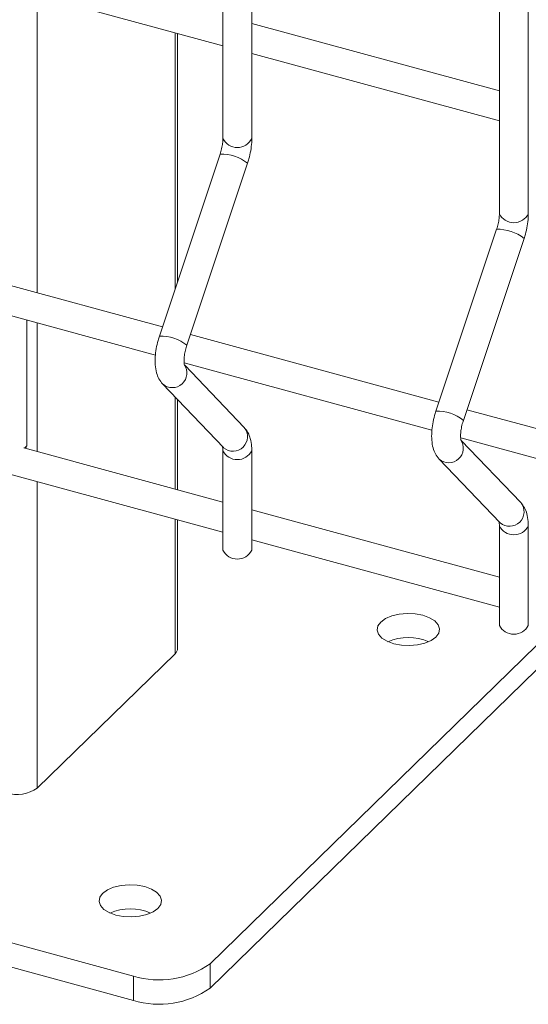
# Model space of a CAD drawing. Units: millimetres. Extents: x 15 to 415, y 5 to 292.
# Drawn here: x 20 to 20, y 11 to 11 of the extents above; entities that cross this region are included whole.
import ezdxf

# ---------------------------------------------------------------- set-up
doc = ezdxf.new("R2010")
doc.units = ezdxf.units.MM

msp = doc.modelspace()

# ---------------------------------------------------------------- linework, layer by layer
at = {"color": 7, "linetype": 'Continuous', "lineweight": 15}
for p, q in [((20.40326600215674, 10.84522419691712), (20.40326600215674, 10.66611544609723)), ((20.40454100229081, 10.6661154460504), (20.40454100229081, 10.84522419687029)), ((20.41544886209123, 10.84191315663404), (20.41544886209123, 10.66280440581415)), ((20.41672386140162, 10.66280440599118), (20.41672386140162, 10.84191315681107)), ((20.39235814270462, 10.67317274112157), (20.40326600263922, 10.67020821851851)), ((20.41544886192313, 10.66821842828576), (20.40454100204001, 10.67118295087482)), ((20.40127456651619, 10.65982627657286), (20.40127456651619, 10.67074944911807)), ((20.4045410026906, 10.6698617008245), (20.41544886257371, 10.66689717823543)), ((20.4031441763135, 10.66543146294462), (20.40046996928718, 10.65741405333147)), ((20.40167946174477, 10.65701062718666), (20.40435366868959, 10.66502803672027)), ((20.41532703624799, 10.66212042266154), (20.41265282922167, 10.65410301304839)), ((20.41386232085558, 10.65369958712744), (20.41653652780041, 10.66171699666104)), ((20.40060393769873, 10.65781569696751), (20.38965341929696, 10.66079181322788)), ((20.38937995775257, 10.65954488517476), (20.40029735780255, 10.65657776977277)), ((20.39462524894701, 10.65257714776012), (20.39462524894701, 10.65811932718245)), ((20.41278679763322, 10.65450465668443), (20.40183627861369, 10.6574807731127)), ((20.40156281718514, 10.65623384502809), (20.41248021691337, 10.65326672971354)), ((20.40420971966584, 10.65338604022622), (20.40158607367356, 10.65613034708902)), ((20.40061391900898, 10.65530216035517), (20.40328812614396, 10.65250496692668)), ((20.40127456651619, 10.65064151541608), (20.40127456651619, 10.65461112992112)), ((20.42496965592035, 10.65119361684906), (20.41401913772451, 10.65416973305347)), ((20.41374567711963, 10.65292280474501), (20.42466307849521, 10.64995568898274)), ((20.41639257877665, 10.65007500016699), (20.41376893278437, 10.65281930702979)), ((20.40326600198864, 10.65010028573197), (20.39449492470705, 10.65248407659565)), ((20.3945517058015, 10.65246864470275), (20.39460200638534, 10.65251773961462)), ((20.40326600215674, 10.65236155657421), (20.40326600215674, 10.64797746589305)), ((20.40329947901227, 10.65249346526232), (20.40328812614396, 10.65250496692668)), ((20.40454100229081, 10.64797746584622), (20.40454100229081, 10.65236155652738)), ((20.41279677811979, 10.65199112029595), (20.41547098525477, 10.64919392686745)), ((20.39349285058006, 10.65143516964662), (20.40326600263922, 10.64877903633026)), ((20.41544886192313, 10.64678924544888), (20.40454100204001, 10.64975376803795)), ((20.40127456651619, 10.64365848207179), (20.40127456651619, 10.6493202662812)), ((20.41548233894676, 10.64918242497923), (20.41547098525477, 10.64919392686745)), ((20.41544886209123, 10.64905051629113), (20.41544886209123, 10.64466642560997)), ((20.41672386140162, 10.644666425787), (20.41672386140162, 10.64905051646816)), ((20.4045410026906, 10.64843251863624), (20.41544886257371, 10.64546799604718)), ((20.40270241287456, 10.62975025509794), (20.4178700131104, 10.64455429791241)), ((20.40270241287456, 10.62867879699389), (20.4178700131104, 10.64348283980835)), ((20.39509194430378, 10.6374964986599), (20.4011589840504, 10.64341811544631)), ((20.37058104003781, 10.63702428895614), (20.39932462958538, 10.62921239721773)), ((20.37058104003781, 10.63595283085209), (20.39932462958538, 10.62814093911368)), ((20.40270241287456, 10.62975025509794), (20.40270241287456, 10.62867879699389)), ((20.39932462958538, 10.62921239721773), (20.39932462958538, 10.62814093911368))]:
    msp.add_line(p, q, dxfattribs=at)
at = {"color": 8, "linetype": 'Continuous', "lineweight": 15}
for p, q in [((20.39509194430378, 10.67242975324594), (20.39509194430378, 10.65931373875728)), ((20.4011589840504, 10.67078086107987), (20.4011589840504, 10.65947975550491)), ((20.39509194430378, 10.65799248922325), (20.39509194430378, 10.65232181941922)), ((20.4011589840504, 10.65473202683902), (20.4011589840504, 10.65067292737788)), ((20.39452227603594, 10.65247664304214), (20.39462524894701, 10.65257714776012)), ((20.39509194430378, 10.6510005702095), (20.39509194430378, 10.6374964986599)), ((20.4011589840504, 10.649351678243), (20.4011589840504, 10.64341811544631))]:
    msp.add_line(p, q, dxfattribs=at)
at = {"color": 7, "linetype": 'Continuous', "lineweight": 15, "flags": 128}
for points in [[(20.41022066345312, 10.64481339301763), (20.41009601497321, 10.64464002706171), (20.41006273295356, 10.64445595144012), (20.4101230891026, 10.64427371273673), (20.41027296647924, 10.64410572814006), (20.41050215461232, 10.64396344702701), (20.41079503264219, 10.6438565654575), (20.41113164106927, 10.64379236609628), (20.41148904138996, 10.64377522503666), (20.41184287887223, 10.64380631072798), (20.41216903718318, 10.64388350308315), (20.4124452911998, 10.64400154412223), (20.41265281327456, 10.64415238681083), (20.41277746262376, 10.6443257536152), (20.41281074377413, 10.64450982838834), (20.41275038849437, 10.64469206794018), (20.41260050942477, 10.64486005191226), (20.41237132211537, 10.64500233280145), (20.41207844495479, 10.64510921521942), (20.41174183565841, 10.64517341373219), (20.41138443451405, 10.64519055501566), (20.41103059872474, 10.64515946994893), (20.41070443954451, 10.64508227674531), (20.41042818639717, 10.64496423655469), (20.41022066345312, 10.64481339301763)], [(20.39796990965888, 10.63285628175023), (20.39784526074432, 10.63268291537008), (20.39781197937663, 10.63249884038483), (20.39787233487371, 10.6323166010451), (20.39802221290232, 10.63214861708477), (20.39825140081807, 10.63200633575961), (20.39854427841329, 10.63189945376586), (20.39888088727502, 10.63183525482887), (20.39923828781303, 10.63181811398137), (20.39959212464334, 10.63184919903635), (20.39991828360625, 10.63192639202786), (20.4001945369709, 10.6320444324306), (20.40040205948031, 10.63219527554343), (20.40052670839487, 10.63236864192357), (20.40055998976255, 10.63255271690882), (20.40049963426548, 10.63273495624855), (20.40034975541319, 10.63290294043274), (20.40012056832112, 10.63304522153404), (20.3998276907259, 10.63315210352779), (20.39949108186417, 10.63321630246478), (20.39913368050248, 10.63323344353614), (20.39877984449585, 10.6332023582573), (20.39845368553294, 10.63312516526579), (20.39817743216828, 10.63300712486305), (20.39796990965888, 10.63285628175023)]]:
    msp.add_lwpolyline(points, dxfattribs=at)
at = {"color": 8, "linetype": 'Continuous', "lineweight": 15}
for centre, radius, start, end in [((20.40390350223547, 10.66643388329242), 0.0007126069026236908, 206.5425530850773, 333.4574427063271), ((20.40320998825002, 10.66361399748642), 0.001818656620351282, 51.03393309354556, 92.0738217521703), ((20.41608636170221, 10.66312284097329), 0.0007126055743475253, 206.542423440718, 333.4575924702248), ((20.41539285067752, 10.66030296622795), 0.001818647691860338, 51.03383997695428, 92.0739105308709), ((20.40053578568677, 10.655596600744), 0.001818643919568229, 51.03378700335421, 92.073976941458), ((20.40103933602945, 10.65578129567827), 0.0006407504874712262, 228.4078583389367, 36.42193815015781), ((20.41271864811427, 10.65228556948548), 0.001818634991136203, 51.03369388598089, 92.0740657209225), ((20.40371258895149, 10.65298259459417), 0.000640240052767172, 229.8161582046429, 39.06100143811616), ((20.41322219519498, 10.6524702559541), 0.000640750774384162, 228.4078745682553, 36.42185710940421), ((20.40390273115259, 10.65268231966854), 0.0007144013775025253, 206.9715234802821, 333.3080855609882), ((20.41589544862046, 10.64967155422429), 0.000640239815131572, 229.8161713459279, 39.06105450021188), ((20.41608559108823, 10.64937127891674), 0.0007144011659363932, 206.9714899358295, 333.3081191054205)]:
    msp.add_arc(centre, radius, start, end, dxfattribs=at)
at = {"color": 7, "linetype": 'Continuous', "lineweight": 15}
for centre, radius, start, end in [((20.39454458466014, 10.65257445574627), 8.070919473133356e-05, 315.3541946430918, 1.911425907677344), ((20.40390350223547, 10.64829590308824), 0.0007126069026228971, 206.5425530850773, 333.4574427064548), ((20.41608636170221, 10.64498486076911), 0.0007126055743467315, 206.5424234405902, 333.4575924703526), ((20.41143673913392, 10.64177697401294), 0.002349122555592637, 67.49246562108307, 112.5075623165036), ((20.40094270812634, 10.64367008643019), 0.0003320612173204067, 310.6407007702198, 357.9973085331334), ((20.3941992241054, 10.63875272870331), 0.00154112402958079, 252.6960375571351, 305.3989082790882), ((20.39918598457543, 10.6298198647431), 0.00234912030486661, 67.49243704108258, 112.5075706243369), ((20.40047061285395, 10.63289082689688), 0.003852807100838812, 252.6960243529693, 305.3989310269023), ((20.40047061285395, 10.63181936879281), 0.003852807100830124, 252.6960243529143, 305.3989310269941)]:
    msp.add_arc(centre, radius, start, end, dxfattribs=at)
for points, knots in [([(20.40326600215674, 10.66611544609723), (20.40326530953293, 10.66608149829351), (20.40326333094922, 10.66598452130489), (20.40323911340403, 10.665790779225), (20.40319415319806, 10.66558905384111), (20.40315661319476, 10.66547067986027), (20.4031441763135, 10.66543146294462)], [0, 0, 0, 0, 0.1739376575963403, 0.4968789846010075, 0.8333176405514418, 0.9999999999999999, 0.9999999999999999, 0.9999999999999999, 0.9999999999999999]), ([(20.40435366868959, 10.66502803672027), (20.40437359574677, 10.66509106031572), (20.4044310725276, 10.66527284297191), (20.40449929191476, 10.6655841559718), (20.40453666530325, 10.66588619754601), (20.40453993113982, 10.66605882615925), (20.40454100229081, 10.6661154460504)], [0, 0, 0, 0, 0.1748132239290202, 0.5042240442507937, 0.8373920746798458, 1, 1, 1, 1]), ([(20.41544886209123, 10.66280440581415), (20.41544816915044, 10.66277045810051), (20.41544618966187, 10.66267348140046), (20.4154219723563, 10.66247973920621), (20.41537701324143, 10.66227801352484), (20.41533947315657, 10.66215963956966), (20.41532703624799, 10.66212042266154)], [0, 0, 0, 0, 0.173937730975789, 0.4968790341430563, 0.833317652854835, 1, 1, 1, 1]), ([(20.41653652780041, 10.66171699666104), (20.41655645482741, 10.66178002026464), (20.41661393152057, 10.66196180294225), (20.41668215201359, 10.66227311564124), (20.41671952569226, 10.66257515717544), (20.4167227905662, 10.6627477860167), (20.41672386140162, 10.66280440599118)], [0, 0, 0, 0, 0.1748132185572979, 0.50422402299595, 0.8373920431872975, 1, 1, 1, 1]), ([(20.40046996928718, 10.65741405333147), (20.40045005412419, 10.65735103677937), (20.40039261162923, 10.65716927437163), (20.4003239567025, 10.65685770358428), (20.40028026070203, 10.65649062243645), (20.40028079729164, 10.65613020316295), (20.40033362134641, 10.65581054356239), (20.4004354521722, 10.65552620263418), (20.40055465391952, 10.65537656009211), (20.40061391900898, 10.65530216035517)], [0, 0, 0, 0, 0.08148613286205306, 0.2350353234480715, 0.3903357837278758, 0.5503574883125488, 0.7208377441036363, 0.8612052554542722, 1, 1, 1, 1]), ([(20.40157778239085, 10.65612678856766), (20.40157874776664, 10.65612483367832), (20.40158260985314, 10.65611701293973), (20.40156656710099, 10.65616676763613), (20.40155603476034, 10.65627614567176), (20.40155885050532, 10.65645114153893), (20.4015881333129, 10.65667174768334), (20.40163347063271, 10.65686683930278), (20.40166913333327, 10.65697833615551), (20.40167946174477, 10.65701062718666)], [0, 0, 0, 0, 0.04617862972813916, 0.1847424222710798, 0.340252396373375, 0.5183316907723161, 0.7123630490556576, 0.9166963594301603, 1, 1, 1, 1]), ([(20.41265282922167, 10.65410301304839), (20.41263291407076, 10.65403999649343), (20.41257547161067, 10.65385823407745), (20.41250681623918, 10.65354666338714), (20.41246312212944, 10.65317958180186), (20.41246365655805, 10.65281916297319), (20.41251648231597, 10.65249950302383), (20.41261831312902, 10.65221516231859), (20.412737513684, 10.65206551989671), (20.41279677811979, 10.65199112029595)], [0, 0, 0, 0, 0.08148615331726207, 0.2350353824482534, 0.3903358913779975, 0.5503576151663613, 0.7208379575178229, 0.8612055041044758, 0.9999999999999999, 0.9999999999999999, 0.9999999999999999, 0.9999999999999999]), ([(20.41376064150166, 10.65281574850844), (20.41376160685646, 10.65281379362717), (20.41376546886315, 10.65280597291249), (20.41374942778318, 10.65285572703615), (20.41373889303695, 10.65296510594543), (20.41374171132377, 10.65314010094105), (20.41377099143395, 10.65336070792944), (20.41381633130851, 10.65355579882135), (20.41385199279528, 10.65366729600063), (20.41386232085558, 10.65369958712744)], [0, 0, 0, 0, 0.04617862365834922, 0.1847425958447383, 0.3402524400378222, 0.5183317679396413, 0.7123630745216121, 0.9166963640212883, 1, 1, 1, 1]), ([(20.40454100229081, 10.65236155652738), (20.40453967138553, 10.65242380600935), (20.40453565227454, 10.6526117890167), (20.40448900524786, 10.65288034465521), (20.40438695581399, 10.65316414295036), (20.40426839125479, 10.65331258418525), (20.40420971966584, 10.65338604022622)], [0, 0, 0, 0, 0.1592833898573797, 0.4810091537977042, 0.7431777437762138, 1, 1, 1, 1]), ([(20.40324585564026, 10.65256141161494), (20.40324489077022, 10.65256336984507), (20.40324103069409, 10.65257120397518), (20.40325702943483, 10.65252118653435), (20.40326497757195, 10.65244132905029), (20.40326579021358, 10.65237805811783), (20.40326600215674, 10.65236155657421)], [0, 0, 0, 0, 0.1168713335660134, 0.4675575244297787, 0.861134925728584, 0.9999999999999999, 0.9999999999999999, 0.9999999999999999, 0.9999999999999999]), ([(20.41672386140162, 10.64905051646816), (20.41672253045468, 10.6491127659564), (20.41671851121855, 10.64930074895047), (20.4166718657608, 10.64956930438464), (20.41656981465271, 10.64985310287372), (20.41645125026347, 10.65000154413535), (20.41639257877665, 10.65007500016699)], [0, 0, 0, 0, 0.1592833775932815, 0.4810090343066841, 0.7431777635503624, 1, 1, 1, 1]), ([(20.41542871557475, 10.64925037133185), (20.41542775068411, 10.64925232956994), (20.41542389052967, 10.64926016372348), (20.41543989091213, 10.64921014571985), (20.4154478373855, 10.64913028884157), (20.41544865012314, 10.64906701784332), (20.41544886209123, 10.64905051629113)], [0, 0, 0, 0, 0.1168713597079788, 0.4675571282729759, 0.8611348946670238, 0.9999999999999999, 0.9999999999999999, 0.9999999999999999, 0.9999999999999999])]:
    msp.add_open_spline(points, degree=3, knots=knots, dxfattribs=at)

doc.saveas('drawing.dxf')
